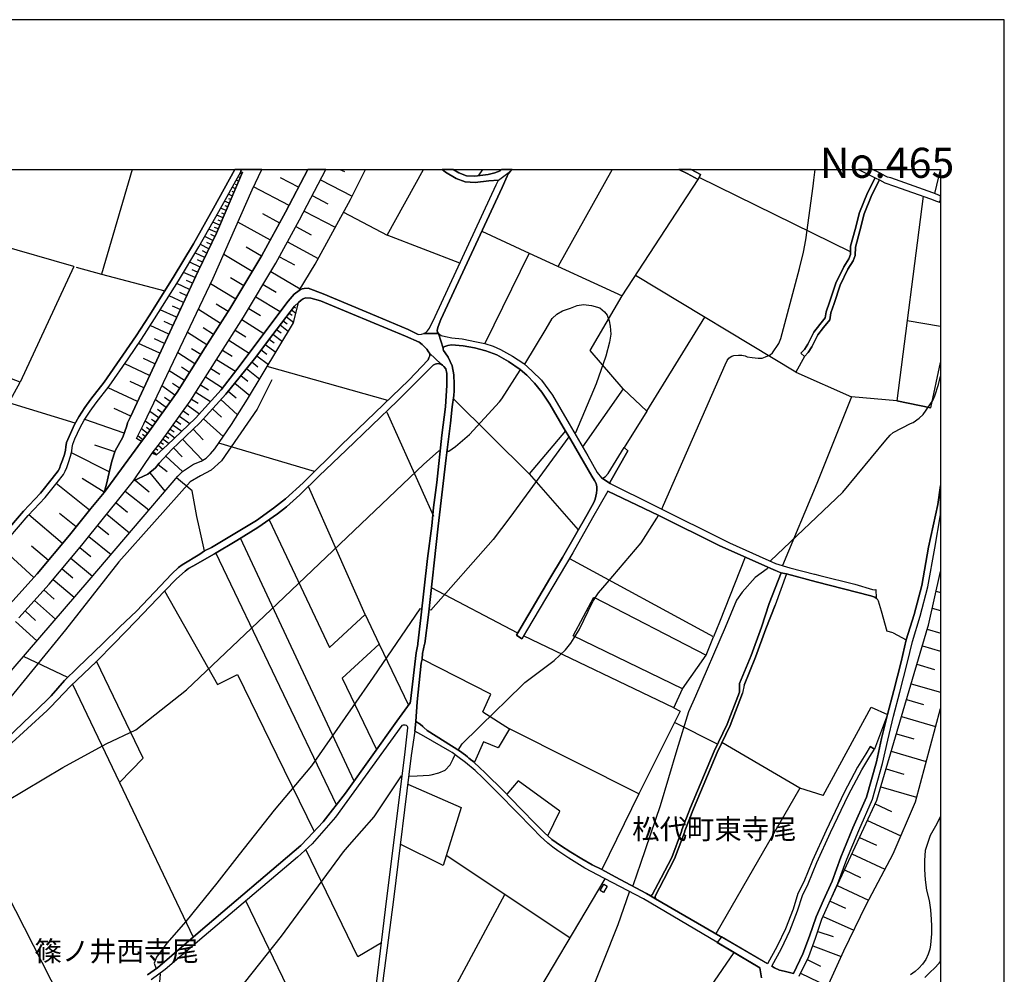
# Model space of a CAD drawing. Extents: x -10 to 410, y -24 to 273.
# Drawn here: x 255 to 410, y 123 to 273 of the extents above; entities that cross this region are included whole.
import ezdxf

# ---------------------------------------------------------------- set-up
doc = ezdxf.new("R2010")
doc.units = 0
for name, color, linetype in [('03_GYOUSEI_POLY', 4, 'Continuous'), ('05_DM_LINE', 7, 'Continuous'), ('06_HOUSE_POLY', 160, 'Continuous'), ('08_ROAD_LINE', 3, 'Continuous'), ('09_ROAD_POLY', 5, 'Continuous'), ('13_KASEN_POLY', 253, 'Continuous'), ('印刷レイアウト', 1, 'Continuous'), ('印刷用フレーム', 1, 'Continuous'), ('背景', 3, 'Continuous')]:
    doc.layers.add(name, color=color, linetype=linetype)
doc.styles.add('STD', font='txt')

msp = doc.modelspace()

# ---------------------------------------------------------------- linework, layer by layer
at = {"layer": '05_DM_LINE', "color": 253}
for p, q in [((272.734429, 249.647122), (267.963661, 233.207471)), ((289.943026, 248.918484), (289.673619, 249.027866)), ((305.377743, 249.647122), (306.088466, 249.309158)), ((327.747437, 249.647122), (327.043604, 248.648905)), ((348.111051, 249.647122), (339.638184, 234.418422)), ((398.76808, 245.83254), (399.647268, 249.560822)), ((289.473459, 247.764205), (289.067971, 247.928191)), ((289.708759, 248.344187), (289.538916, 248.408782)), ((298.883393, 246.848154), (296.023275, 248.332473)), ((302.298516, 248.00829), (307.278057, 245.424296)), ((385.508596, 236.703554), (361.737782, 248.357967)), ((288.742754, 246.033733), (288.453711, 246.15879)), ((288.988045, 246.607859), (288.463357, 246.832479)), ((289.232992, 247.184051), (288.998725, 247.283786)), ((297.398212, 243.988725), (291.803377, 246.893113)), ((288.003437, 244.313081), (287.248617, 244.633302)), ((288.498842, 245.457541), (287.858054, 245.732977)), ((288.253551, 244.8891), (287.90284, 245.033794)), ((301.018319, 245.533678), (303.488108, 244.252447)), ((396.902905, 245.434115), (392.782916, 213.318934)), ((287.5132, 243.162591), (286.643313, 243.5338)), ((287.268254, 242.588466), (286.80351, 242.787592)), ((287.758491, 243.738783), (287.353347, 243.908626)), ((299.748801, 243.094206), (304.633602, 240.559132)), ((286.527903, 240.863851), (285.418582, 241.338413)), ((287.022963, 242.014168), (286.032842, 242.438087)), ((286.778016, 241.437976), (286.24885, 241.662596)), ((294.453689, 238.543579), (289.348402, 241.332556)), ((295.907864, 241.207499), (293.242738, 242.668392)), ((286.032842, 239.703543), (284.793641, 240.229092)), ((286.282956, 240.287659), (285.697979, 240.5376)), ((298.468604, 240.67816), (300.862945, 239.367646)), ((263.572887, 234.402919), (247.77299, 238.947689)), ((285.438219, 238.473127), (284.158021, 239.094278)), ((285.128505, 237.832511), (284.468424, 238.152905)), ((285.742765, 239.094278), (285.117825, 239.398996)), ((297.157745, 238.283647), (301.947805, 235.662618)), ((324.197955, 234.893156), (312.803301, 239.299433)), ((284.133561, 235.793532), (282.668707, 236.508389)), ((284.808111, 237.174326), (283.453844, 237.832511)), ((284.478071, 236.49857), (283.773204, 236.838429)), ((293.048435, 235.992658), (290.657883, 237.434086)), ((283.402856, 234.293537), (281.803299, 235.072818)), ((283.778027, 235.059037), (283.013216, 235.434036)), ((291.612863, 233.604001), (287.13355, 236.293415)), ((295.867901, 235.918416), (298.228136, 234.627539)), ((263.572887, 234.402919), (255.188213, 216.232968)), ((282.623576, 232.643164), (280.833504, 233.473088)), ((283.018384, 233.492725), (282.168479, 233.883398)), ((294.532926, 233.61382), (299.10319, 230.867734)), ((282.208786, 231.748473), (281.263452, 232.188067)), ((290.26342, 231.363828), (288.168457, 232.623527)), ((376.933409, 217.803243), (351.758374, 232.969242)), ((281.768159, 230.803311), (279.773104, 231.73297)), ((289.003548, 229.268004), (285.058225, 231.643053)), ((293.308195, 231.572773), (295.348381, 230.348214)), ((280.813178, 228.742627), (278.55354, 229.793553)), ((281.308238, 229.8032), (280.24267, 230.299293)), ((292.148231, 229.643175), (296.008461, 227.318941)), ((279.728318, 226.408747), (277.173435, 227.598166)), ((280.288835, 227.613841), (279.088563, 228.168502)), ((286.633322, 225.453594), (283.163767, 227.6588)), ((287.8081, 227.303266), (285.958773, 228.479077)), ((291.043734, 227.803322), (292.878592, 226.697791)), ((297.788886, 227.559064), (298.447933, 227.049363)), ((298.173359, 228.053263), (298.388333, 227.88342)), ((298.603307, 228.502504), (298.758336, 228.348164)), ((279.138173, 225.133373), (277.778049, 225.76417)), ((289.978166, 226.063032), (293.423606, 223.873501)), ((296.478027, 225.873551), (297.098145, 225.393133)), ((296.958618, 226.492635), (298.108247, 225.598116)), ((297.403035, 227.062971), (297.848486, 226.723112)), ((353.522952, 211.697845), (362.63833, 226.412709)), ((394.403144, 225.91851), (399.647268, 224.998497)), ((278.503586, 223.768081), (275.598337, 225.117697)), ((285.528136, 223.719333), (283.898261, 224.752517)), ((288.928445, 224.40284), (290.583813, 223.353981)), ((295.423484, 224.514117), (296.123872, 223.973237)), ((295.968498, 225.213471), (297.282802, 224.193895)), ((277.828692, 222.318902), (276.273231, 223.037549)), ((284.492885, 222.088425), (281.433295, 224.033698)), ((287.913864, 222.809139), (291.103334, 220.783767)), ((294.258352, 222.982944), (295.05348, 222.393144)), ((294.848153, 223.773938), (296.333678, 222.617764)), ((277.107978, 220.76413), (273.763479, 222.313045)), ((283.52309, 220.55329), (282.083729, 221.469341)), ((286.938213, 221.274004), (288.473348, 220.299387)), ((292.992969, 221.277794), (293.867678, 220.627532)), ((293.643403, 222.148886), (295.30325, 220.912614)), ((276.333521, 219.088436), (274.527946, 219.928178)), ((282.612896, 219.113757), (279.907807, 220.828554)), ((286.003559, 219.799331), (288.958762, 217.9283)), ((292.308084, 220.357954), (294.148109, 218.992662)), ((275.492917, 217.283723), (271.583767, 219.098082)), ((280.953738, 216.488767), (278.563186, 218.002542)), ((281.758512, 217.764141), (280.487961, 218.568915)), ((285.113002, 218.389254), (286.523079, 217.498524)), ((290.72334, 218.373579), (292.768349, 216.70753)), ((291.558431, 219.393155), (292.503421, 218.617664)), ((312.902865, 213.373539), (293.963452, 218.687944)), ((398.138317, 212.213403), (399.647268, 219.321841)), ((284.263441, 217.043427), (286.953716, 215.344306)), ((289.828649, 217.273904), (290.928323, 216.37749)), ((273.598459, 213.203696), (268.958605, 215.357914)), ((274.58858, 215.328631), (272.458822, 216.318924)), ((279.458567, 214.18417), (277.433195, 215.627493)), ((280.197884, 215.293491), (279.07306, 216.002492)), ((283.473481, 215.793547), (284.723362, 215.002553)), ((288.862988, 216.088447), (291.228046, 214.158676)), ((278.078806, 212.242687), (276.393121, 213.447781)), ((278.737853, 213.168556), (277.813189, 213.828636)), ((282.07305, 213.582484), (283.13345, 212.912585)), ((282.742776, 214.643057), (285.048579, 213.188021)), ((286.65296, 213.478959), (289.308095, 211.088407)), ((287.828771, 214.822719), (289.093465, 213.78764)), ((323.15788, 213.648975), (335.063097, 201.844355)), ((263.823001, 209.787712), (253.383328, 212.992684)), ((272.523245, 210.883252), (269.928399, 212.08249)), ((277.478326, 211.402772), (276.708691, 211.947786)), ((281.418481, 212.623542), (283.318107, 211.268069)), ((285.348302, 212.027885), (286.798343, 210.723227)), ((271.492817, 208.223121), (265.318172, 210.383369)), ((276.928488, 210.63331), (275.528057, 211.627393)), ((276.428261, 209.928271), (275.788851, 210.383369)), ((280.197884, 210.912535), (281.828792, 209.74861)), ((280.778038, 211.729023), (281.673419, 211.088407)), ((283.947871, 210.473113), (287.058447, 207.674318)), ((312.723375, 211.527829), (320.048682, 195.207551)), ((353.522952, 211.697845), (349.978293, 205.982948)), ((275.17838, 208.174373), (274.208586, 208.912657)), ((275.973164, 209.287656), (274.808377, 210.117752)), ((275.558374, 208.703712), (275.023006, 209.088357)), ((278.742676, 208.867699), (279.362793, 208.428277)), ((279.183303, 209.48885), (280.543772, 208.518022)), ((279.668717, 210.168395), (280.413892, 209.639228)), ((282.317996, 208.832559), (283.918587, 207.158759)), ((274.418736, 207.178224), (273.628432, 207.777843)), ((274.798386, 207.674318), (274.358103, 208.00832)), ((277.613029, 207.277787), (278.543549, 206.613745)), ((277.973386, 207.787661), (278.488083, 207.418519)), ((278.343389, 208.30322), (279.473381, 207.498618)), ((280.668484, 207.258322), (283.81799, 203.957576)), ((270.038642, 205.303231), (266.898093, 206.309199)), ((276.473391, 205.787611), (276.782761, 205.543526)), ((276.863032, 206.277848), (277.563075, 205.719226)), ((277.248538, 206.768085), (277.663672, 206.473185)), ((279.258407, 205.908706), (280.608195, 204.498629)), ((301.362828, 202.188003), (286.362882, 206.658704)), ((269.163588, 202.12358), (263.218387, 205.133388)), ((276.083751, 205.303231), (276.617741, 204.873627)), ((278.032986, 204.617657), (280.657804, 202.203678)), ((276.853041, 203.309037), (278.242792, 202.223143)), ((268.343311, 198.947719), (264.918541, 201.123641)), ((275.50842, 202.008341), (277.893115, 199.103954)), ((266.058179, 196.13342), (260.823012, 200.303191)), ((273.232935, 200.844244), (275.418503, 199.002496)), ((309.323066, 179.732871), (300.428518, 199.838448)), ((271.67334, 199.098097), (275.37854, 196.152885)), ((270.223299, 197.277881), (272.023017, 195.799246)), ((261.838626, 190.902904), (256.508374, 195.377394)), ((263.973207, 193.514114), (261.333575, 195.613727)), ((268.758445, 195.492632), (272.323085, 192.56878)), ((267.333553, 193.723231), (269.112945, 192.303163)), ((265.938289, 191.973123), (269.438162, 189.184146)), ((307.58846, 153.578567), (289.773183, 191.707506)), ((257.333474, 185.578681), (252.178234, 190.238862)), ((259.603103, 188.238812), (256.923508, 190.492765)), ((264.558184, 190.25247), (266.248692, 188.83843)), ((263.143283, 188.572814), (266.508453, 185.748524)), ((304.822738, 149.873539), (285.867822, 189.402909)), ((364.018091, 176.232998), (341.478209, 188.47325)), ((261.738029, 186.899014), (263.413723, 185.492726)), ((260.343454, 185.232966), (263.66866, 182.443816)), ((333.283016, 176.803334), (319.728288, 183.947773)), ((258.907883, 183.594306), (260.528111, 182.133241)), ((398.953771, 183.402931), (399.647268, 183.201393)), ((257.428559, 181.957541), (260.703811, 178.998549)), ((255.933388, 180.299417), (257.588411, 178.803212)), ((398.35329, 180.738839), (399.647268, 180.3585)), ((254.418579, 178.62355), (257.777892, 175.598239)), ((357.758352, 165.062965), (334.208713, 176.408698)), ((392.228255, 176.867757), (391.218498, 177.148877)), ((392.228255, 176.867757), (394.278087, 175.768083)), ((397.572976, 177.428274), (399.683442, 176.809191)), ((311.53275, 175.108002), (316.138498, 165.482922)), ((396.803342, 174.80914), (399.647268, 173.971638)), ((262.673372, 169.863878), (255.678451, 173.162557)), ((395.953781, 171.92439), (398.692977, 171.117721)), ((395.053234, 168.873585), (399.647268, 167.522419)), ((394.31805, 166.389155), (396.958716, 165.607979)), ((327.798424, 164.479022), (331.983181, 161.803216)), ((391.308415, 164.027886), (389.263406, 158.60789)), ((357.878586, 162.809184), (352.298565, 151.578689)), ((364.653022, 159.373562), (357.878586, 162.809184)), ((393.52809, 163.719206), (398.878668, 162.139113)), ((392.728139, 161.014117), (395.438051, 160.213477)), ((391.923364, 158.273888), (397.403133, 156.658655)), ((391.103087, 155.498519), (393.878456, 154.684098)), ((270.753499, 153.34809), (282.303526, 129.059134)), ((352.298565, 151.578689), (346.463607, 139.684153)), ((377.548359, 152.488883), (364.398085, 129.603975)), ((390.277987, 152.693867), (395.888325, 151.037637)), ((245.558138, 150.42441), (263.878467, 114.783691)), ((389.383295, 150.002386), (391.958849, 148.809177)), ((388.168555, 147.389109), (393.39821, 144.969274)), ((386.937967, 144.738797), (389.593446, 143.508381)), ((341.458572, 128.969217), (322.068197, 141.889186)), ((385.73804, 142.148946), (390.91843, 139.748576)), ((384.568085, 139.623519), (387.09334, 138.453564)), ((383.428448, 137.162687), (388.348389, 134.883412)), ((308.058371, 98.598288), (290.578646, 134.764212)), ((320.208534, 115.219151), (331.258333, 135.764151)), ((382.30328, 134.738718), (384.733105, 133.613722)), ((381.223242, 132.332491), (386.03294, 130.174311)), ((380.393319, 129.957614), (382.782837, 129.178334)), ((379.598191, 127.713479), (384.053388, 126.033651)), ((378.728304, 125.559089), (380.818099, 124.533656)), ((377.68823, 123.438116), (381.928453, 121.357967))]:
    msp.add_line(p, q, dxfattribs=at)
for points in [[(224.768365, 211.348168), (249.348432, 202.603998), (253.383328, 212.992684), (255.188213, 216.232968), (242.278063, 221.158766), (251.074425, 249.647122)], [(290.058436, 249.207528), (289.353225, 247.463448), (285.998736, 239.61776), (283.09831, 233.662568), (272.473291, 210.774042), (272.023017, 209.822852), (271.893137, 209.373611), (271.27302, 207.604038), (270.07895, 205.434144), (269.563219, 203.82873), (269.143262, 202.043481), (268.718481, 200.22895), (268.333664, 198.918435), (266.253516, 196.373543), (262.918663, 192.193953), (257.833702, 186.127485), (253.053288, 180.838402)], [(253.383328, 191.742646), (256.413634, 195.273869), (259.093574, 198.133298), (260.958748, 200.469245), (261.958515, 201.719298), (262.237912, 202.232962), (262.473212, 202.844294), (262.77328, 203.617718), (263.088506, 204.598192), (263.28281, 205.412613), (263.31795, 205.957454), (263.418547, 206.48886), (263.753754, 207.303281), (264.588501, 209.104032), (265.228255, 210.248493), (266.168766, 211.658743), (267.088607, 212.969257), (269.152908, 215.607856), (272.117757, 219.867716), (274.197906, 222.957623), (276.258417, 226.148987), (280.043544, 232.158784), (283.237836, 237.453551), (286.358059, 243.01428), (289.803499, 249.264199), (290.058436, 249.207528)], [(274.197906, 206.889181), (273.433095, 207.389236), (274.603049, 209.697795), (285.483005, 232.537572), (291.58358, 246.428197), (293.085986, 249.647122)], [(274.197906, 206.889181), (275.203874, 208.203657), (279.803421, 214.662694), (284.223134, 221.662611), (288.088531, 227.742688), (293.128706, 236.123572), (296.843552, 242.918506), (300.333778, 249.647122)], [(275.888414, 205.059146), (277.218566, 206.728984), (281.873579, 213.264157), (286.303282, 220.273893), (290.208643, 226.424422), (295.30325, 234.889194), (299.038767, 241.729087), (303.14911, 249.647122)], [(275.888414, 205.059146), (276.548494, 204.809032), (278.268286, 206.348128), (282.67353, 210.553212), (286.69809, 215.018056), (289.197852, 218.238875), (297.223201, 228.934174), (298.178526, 230.023858), (298.942993, 230.604012), (301.453779, 234.764137), (307.018297, 244.893062), (309.356139, 249.647122)], [(305.947906, 242.947789), (312.803301, 239.299433), (318.477029, 249.647122)], [(355.878708, 196.30912), (356.178432, 196.893064), (365.818153, 218.934096), (366.168519, 219.652915), (366.418633, 219.973136), (366.63843, 220.152798), (366.8882, 220.318852), (367.178277, 220.412558), (367.923451, 220.463373), (368.442971, 220.447871), (368.973172, 220.344173), (369.308379, 220.229107), (370.0632, 220.078556), (371.027827, 219.982955), (371.638298, 220.014133), (372.183312, 220.229107), (372.913672, 220.502475), (373.278163, 220.832515), (374.24279, 222.273943), (374.563184, 223.094221), (377.52321, 234.094238), (378.157796, 236.662557), (378.498861, 238.559082), (379.673638, 247.024026), (379.773201, 247.943867), (379.965438, 249.647122)], [(335.083767, 236.508389), (349.697862, 229.809056), (361.598256, 248.059105)], [(327.633404, 239.918517), (335.083767, 236.508389), (328.088501, 222.273943)], [(263.97803, 234.264254), (267.963661, 233.207471), (277.867966, 230.58248)], [(349.853236, 215.193928), (344.658032, 221.213371), (349.697862, 229.809056)], [(246.272995, 162.248494), (265.983076, 185.127374), (279.902984, 201.457471), (280.628521, 202.184041), (282.373806, 203.367776), (283.59337, 203.82873), (284.383331, 204.287617), (285.073039, 204.979047), (285.733119, 205.733006), (288.363105, 209.582556), (290.867689, 213.563019), (298.088609, 225.527836), (298.848253, 228.748484)], [(254.9381, 179.197847), (259.713691, 184.482968), (264.858252, 190.61386), (268.228244, 194.844265), (270.253616, 197.313021), (272.953882, 200.71333), (275.233157, 201.787683), (276.433084, 202.774014), (276.988089, 203.482842), (278.958683, 205.627414), (283.39321, 209.857992), (287.458767, 214.367622), (291.978044, 219.912675), (294.813013, 223.728979), (298.248806, 228.149037), (298.848253, 228.748484)], [(334.35823, 219.024013), (334.39337, 219.068799), (337.733046, 224.598177), (338.698017, 226.223229), (339.402884, 226.924306), (340.323069, 227.408686), (341.553312, 227.848108), (342.6082, 228.242744), (343.617958, 228.418443), (344.848201, 228.28374), (346.168707, 227.889277), (346.913881, 227.273983), (347.308344, 226.748606), (347.612891, 225.873551), (347.793758, 225.037599), (347.878507, 223.764119), (347.703841, 222.492707), (347.088547, 220.299387), (345.603022, 215.983027), (342.322947, 208.26808), (342.21856, 208.203657)], [(378.303524, 220.264247), (376.933409, 217.803243), (385.657769, 213.934056)], [(322.17844, 205.389186), (322.47334, 205.373511), (323.4986, 206.104043), (325.697949, 208.00832), (330.423587, 213.148919), (330.773264, 213.594198), (333.653019, 218.133283), (333.703662, 218.193917)], [(294.657983, 216.604005), (292.398001, 211.969318), (286.788696, 203.873516), (285.168468, 202.428299), (283.483127, 201.492611), (281.878402, 200.559162), (270.63361, 188.008335), (262.303369, 177.338357), (250.893213, 163.412592), (238.58871, 150.748593), (220.853358, 134.912695), (220.498513, 133.988721), (220.742771, 133.25836)], [(372.913672, 188.117716), (372.942955, 188.187996), (384.333474, 198.938072), (391.058301, 207.127409), (391.733195, 207.918403), (392.213441, 208.318895), (394.938167, 209.738791), (395.328841, 209.908634), (396.277965, 210.572849), (396.898082, 211.143012), (398.418747, 213.348218), (398.758434, 214.098215), (399.338588, 215.873473), (399.647268, 217.143163)], [(353.522952, 211.697845), (349.853236, 215.193928), (343.453627, 206.094225)], [(392.782916, 213.318934), (385.657769, 213.934056), (380.253448, 200.309048), (374.833624, 187.412678)], [(392.782916, 213.318934), (398.138317, 212.213403), (392.782916, 213.318934)], [(341.328692, 207.674318), (341.298375, 207.652786), (332.053461, 194.982931), (329.423475, 191.537663), (319.648017, 180.447728), (319.348294, 180.479079)], [(340.768175, 208.59812), (335.063097, 201.844355), (342.782867, 193.043514)], [(221.358065, 132.332491), (222.148025, 131.818827), (223.228063, 131.883251), (246.928252, 146.828592), (261.857918, 155.738814), (268.668528, 159.447804), (273.343522, 161.639229), (281.263452, 167.912576), (295.553364, 181.453696), (318.48323, 203.273897), (320.867925, 205.469284), (321.093579, 205.453609)], [(282.888504, 195.152946), (282.188116, 199.158731), (279.698001, 201.223204)], [(284.08843, 189.748625), (283.258507, 193.488793), (282.888504, 195.152946)], [(323.907878, 158.438047), (324.572781, 159.428167), (329.858247, 164.613725), (331.358241, 166.068933), (334.388203, 169.049285), (339.003597, 172.524009), (340.768175, 174.174382), (341.603266, 175.219279), (342.91378, 177.357994), (345.058352, 181.783736), (345.978193, 183.139209), (347.333838, 184.707589), (352.678559, 190.973184), (355.128711, 194.848227), (355.373657, 195.322789)], [(294.233203, 194.623607), (303.7427, 174.559026), (309.323066, 179.732871), (311.53275, 175.108002), (305.728109, 169.764143), (311.112793, 158.527791)], [(368.958702, 188.758332), (364.953779, 178.549308), (364.018091, 176.232998)], [(372.543669, 187.158774), (372.447895, 186.912622), (370.553437, 185.549398), (368.503605, 183.273912), (367.643365, 182.014213), (365.862939, 177.713356), (361.173475, 166.918494), (360.103084, 164.443882), (358.242733, 158.479043), (355.617914, 149.719199), (352.543511, 140.648952), (351.383548, 137.277926), (351.288808, 137.10791)], [(377.448107, 122.947879), (378.968427, 126.043469), (380.048465, 128.902898), (381.038585, 131.918563), (382.188213, 134.478958), (389.657869, 150.607861), (397.678396, 177.777779), (397.748676, 178.06889), (399.647268, 186.469238)], [(277.843506, 183.443928), (286.123793, 168.742672), (289.303271, 170.3033), (295.487907, 157.633272), (301.298405, 145.674312)], [(359.123644, 168.049346), (342.003586, 176.39888), (345.213382, 182.457597), (362.853304, 173.354104)], [(389.563129, 182.283792), (389.688186, 182.188018), (389.8787, 181.912583), (390.35309, 180.338346), (391.218498, 177.148877)], [(318.233116, 180.594317), (317.918579, 180.62739), (310.578803, 169.912626), (307.393123, 165.293442), (300.918755, 155.973253), (295.038666, 149.018122), (289.538916, 142.053172), (286.063159, 137.549399), (281.158032, 131.537535), (278.218332, 128.152901), (276.548494, 125.953725), (276.223277, 124.979107), (276.518178, 124.127479)], [(357.758352, 165.062965), (359.123644, 168.049346), (362.853304, 173.354104), (364.018091, 176.232998)], [(263.39822, 168.809162), (270.753499, 153.34809), (274.473169, 157.178175), (267.133393, 172.438053)], [(327.798424, 164.479022), (329.067942, 167.252496), (318.253442, 172.732954)], [(255.293633, 14.838371), (255.793517, 14.853874), (263.492961, 16.014182), (277.963395, 20.533803), (296.772928, 29.248516), (318.688213, 43.947705), (318.748847, 43.947705), (330.773264, 52.008195), (342.943064, 62.752414), (351.413864, 72.662576), (363.048641, 87.898855), (367.753608, 95.068788), (372.278052, 102.354131), (379.003567, 114.938032), (384.468522, 126.937988), (387.968395, 134.15288), (392.203795, 142.184086), (395.703668, 150.348101), (399.647268, 164.996647)], [(357.758352, 165.062965), (358.758464, 164.578585), (357.878586, 162.809184)], [(381.223242, 151.332537), (388.753532, 165.168557), (391.308415, 164.027886)], [(352.298565, 151.578689), (331.983181, 161.803216), (330.223427, 158.818902), (327.903155, 159.768026), (326.492733, 156.563053), (326.063129, 156.82867)], [(381.223242, 151.332537), (377.548359, 152.488883), (365.343419, 159.658644)], [(316.163647, 154.383341), (316.253564, 154.377485), (317.513436, 154.4283), (319.367931, 154.508398), (319.663864, 154.572822), (320.913745, 154.873579), (321.867692, 155.322819), (322.668677, 156.123631), (323.16856, 157.072755), (323.418674, 157.674269), (323.443134, 157.729046)], [(286.973353, 117.604191), (296.193118, 129.228977), (305.943083, 142.463311), (306.878426, 143.553167), (310.733143, 147.973225), (315.01333, 154.402806), (315.138387, 154.402806)], [(316.003451, 153.08833), (324.378478, 149.428261), (321.593462, 140.338376), (314.84831, 143.674262)], [(337.987983, 144.998557), (339.878651, 148.844317), (333.362942, 153.604061), (331.558401, 151.527874)], [(311.893107, 128.203716), (308.193075, 125.988864), (300.018207, 142.857947)], [(346.953844, 138.248581), (333.723299, 115.924363), (335.338704, 114.678271), (330.367776, 106.838268), (320.208534, 115.219151), (311.968555, 101.729191), (326.953687, 91.563059), (326.62847, 89.607967), (334.933217, 83.273815), (332.353185, 78.633271)], [(350.823031, 136.248531), (350.7779, 136.162576), (349.018145, 131.027833), (344.192944, 118.933998)], [(359.742727, 103.764209), (354.418677, 107.98893), (367.233054, 126.678228)], [(277.083518, 123.357845), (277.123825, 123.299278), (276.907818, 120.043319)]]:
    msp.add_lwpolyline(points, dxfattribs=at)
at = {"layer": '06_HOUSE_POLY', "color": 255}
msp.add_lwpolyline([(346.729224, 136.096258), (346.21935, 136.38134), (346.78469, 137.391097), (347.294564, 137.106015), (346.729224, 136.096258)], close=True, dxfattribs=at)
at = {"layer": '08_ROAD_LINE', "color": 253}
for p, q in [((360.505816, 249.647122), (361.968604, 248.844242)), ((386.78466, 249.647122), (389.373649, 248.322827)), ((361.968604, 248.844242), (361.598256, 248.059105)), ((399.373728, 245.603958), (399.647268, 245.502672)), ((377.743007, 220.76413), (378.303524, 220.264247)), ((350.558447, 205.428288), (349.978293, 205.982948)), ((375.463732, 186.14316), (373.668492, 181.184117)), ((389.47838, 183.652873), (389.563129, 182.283792)), ((333.093536, 176.48294), (333.918636, 175.924318)), ((368.798505, 168.648965), (368.548391, 167.389266)), ((388.623652, 159.002525), (389.263406, 158.60789)), ((354.928206, 135.10407), (354.828643, 135.508352)), ((365.098128, 129.193837), (354.928206, 135.10407)), ((372.513352, 124.88919), (365.098128, 129.193837))]:
    msp.add_line(p, q, dxfattribs=at)
for points in [[(252.613005, 192.383261), (255.673627, 195.94394), (258.338409, 198.793551), (260.198071, 201.123641), (261.123768, 202.27792), (261.328752, 202.652919), (261.527878, 203.168477), (261.828635, 203.953615), (262.123535, 204.863809), (262.293723, 205.562991), (262.323006, 206.082511), (262.45392, 206.773942), (262.838392, 207.707563), (263.697944, 209.553273), (264.373872, 210.768186), (265.343321, 212.229079), (266.288656, 213.568876), (268.348134, 216.207475), (271.298513, 220.443909), (273.362815, 223.508321), (275.407823, 226.668507), (279.19295, 232.68795), (282.373806, 237.953606), (285.498853, 243.527943), (288.87229, 249.647122)], [(253.383328, 191.742646), (256.413634, 195.273869), (259.093574, 198.133298), (260.958748, 200.469245), (261.958515, 201.719298), (262.237912, 202.232962), (262.473212, 202.844294), (262.77328, 203.617718), (263.088506, 204.598192), (263.28281, 205.412613), (263.31795, 205.957454), (263.418547, 206.48886), (263.753754, 207.303281), (264.588501, 209.104032), (265.228255, 210.248493), (266.168766, 211.658743), (267.088607, 212.969257), (269.152908, 215.607856), (272.117757, 219.867716), (274.197906, 222.957623), (276.258417, 226.148987), (280.043544, 232.158784), (283.237836, 237.453551), (286.358059, 243.01428), (289.803499, 249.264199), (290.058436, 249.207528)], [(268.333664, 198.918435), (268.718481, 200.22895), (269.143262, 202.043481), (269.563219, 203.82873), (270.07895, 205.434144), (271.27302, 207.604038), (271.893137, 209.373611), (272.023017, 209.822852), (272.473291, 210.774042), (283.09831, 233.662568), (285.998736, 239.61776), (289.353225, 247.463448), (290.058436, 249.207528)], [(274.197906, 206.889181), (273.433095, 207.389236), (274.603049, 209.697795), (285.483005, 232.537572), (291.58358, 246.428197), (293.085986, 249.647122)], [(274.197906, 206.889181), (275.203874, 208.203657), (279.803421, 214.662694), (284.223134, 221.662611), (288.088531, 227.742688), (293.128706, 236.123572), (296.843552, 242.918506), (300.333778, 249.647122)], [(275.888414, 205.059146), (277.218566, 206.728984), (281.873579, 213.264157), (286.303282, 220.273893), (290.208643, 226.424422), (295.30325, 234.889194), (299.038767, 241.729087), (303.14911, 249.647122)], [(320.853111, 223.84818), (320.697738, 224.088475), (320.623668, 224.338417), (320.657775, 224.62746), (320.773185, 224.953711), (321.208645, 226.078707), (330.813227, 246.777874), (331.608011, 248.59809), (331.848134, 248.982907), (332.128564, 249.357906), (332.416919, 249.647122)], [(330.237896, 247.928191), (328.723432, 247.81881), (326.57886, 247.594189), (325.027878, 247.662575), (323.608154, 248.223264), (321.928326, 249.188063), (321.414662, 249.647122)], [(323.134798, 249.647122), (324.043614, 249.123467), (325.238029, 248.652867), (326.548543, 248.594301), (328.618012, 248.813064), (329.703906, 249.088327), (330.508336, 249.408721), (330.55829, 249.447823), (330.705051, 249.647122)], [(361.598256, 248.059105), (359.862961, 248.973261), (358.588965, 249.647122)], [(399.373728, 245.603958), (398.443207, 245.953635), (391.867898, 248.2994), (391.348378, 248.443922), (391.027984, 248.59809), (389.953803, 249.143104), (388.96885, 249.647122)], [(317.643316, 223.719333), (318.173516, 223.764119), (318.51837, 223.863855), (318.828773, 224.043517), (319.088534, 224.273994), (319.403071, 224.688094), (320.318088, 226.533632), (329.918536, 247.219191), (330.237896, 247.928191)], [(389.373649, 248.322827), (388.168555, 245.96931), (386.937967, 242.883366), (386.253771, 240.19378), (385.533057, 237.559143), (385.492749, 236.268094), (385.24298, 235.61766), (384.453708, 234.313002), (383.193148, 231.748473), (382.213363, 228.803261), (381.697976, 227.273983), (381.558105, 226.328649), (380.697865, 225.293397), (379.748741, 224.078657), (378.817877, 222.17438), (378.27803, 221.357893), (377.743007, 220.76413)], [(378.303524, 220.264247), (378.873687, 220.899006), (379.473134, 221.799382), (380.388496, 223.678337), (381.282842, 224.822797), (382.272963, 226.014111), (382.43316, 227.098111), (382.928564, 228.568822), (383.888368, 231.463391), (385.1131, 233.953678), (385.923386, 235.287619), (386.237923, 236.117715), (386.282709, 237.447694), (386.978274, 240.002405), (387.653168, 242.652889), (388.853095, 245.658735), (390.04372, 247.982968)], [(390.04372, 247.982968), (390.91843, 247.53769), (392.402922, 247.018169), (398.07286, 245.023976), (399.038864, 244.658624)], [(399.038864, 244.658624), (399.503608, 244.482924), (399.647268, 244.460186)], [(317.643316, 223.719333), (316.093368, 224.478977), (311.133464, 226.61373), (302.732943, 230.09431), (300.403025, 230.979011), (299.732954, 230.957479), (299.428407, 230.867734), (298.942993, 230.604012), (298.178526, 230.023858), (297.223201, 228.934174), (289.197852, 218.238875), (286.69809, 215.018056), (282.67353, 210.553212), (278.268286, 206.348128), (276.548494, 204.809032), (275.888414, 205.059146)], [(270.253616, 197.313021), (272.953882, 200.71333), (275.233157, 201.787683), (276.433084, 202.774014), (276.988089, 203.482842), (278.958683, 205.627414), (283.39321, 209.857992), (287.458767, 214.367622), (291.978044, 219.912675), (294.813013, 223.728979), (298.248806, 228.149037), (298.848253, 228.748484), (299.258564, 229.094199), (299.578613, 229.303316), (299.943104, 229.469198), (300.777851, 229.40288), (302.31333, 229.018062), (307.338691, 226.908803), (315.643094, 223.469219), (317.813159, 222.527847), (318.277903, 222.127527), (318.99276, 221.402851), (319.293517, 221.014244), (319.443034, 220.783767), (319.478174, 220.582574), (319.463704, 220.357954), (319.343471, 220.023952)], [(320.853111, 223.84818), (321.273069, 223.543461), (321.918679, 223.402901), (322.913623, 223.162606), (324.553488, 223.014122), (326.813127, 222.582452), (328.088501, 222.273943), (329.407973, 221.873623), (330.588607, 221.37753), (332.443102, 220.309033), (334.237996, 219.133394), (335.52784, 217.96344), (336.987872, 216.523907), (338.753483, 214.162638), (341.343506, 209.697795), (344.308355, 204.633332), (345.77321, 202.01816), (346.43329, 201.178246)], [(317.298462, 162.924422), (317.468305, 166.043439), (318.133553, 172.098195), (318.253442, 172.732954), (318.348183, 173.598189), (318.668576, 175.078719), (318.68339, 175.17432), (319.2632, 179.707549), (320.788688, 193.594213), (322.043736, 204.338432), (322.723454, 209.764113), (322.9684, 212.328642), (323.223337, 214.11768), (323.3229, 214.857859), (323.3229, 215.924288), (323.232983, 217.383286), (322.978046, 218.813), (322.348283, 220.127477), (321.862869, 220.813051), (321.633426, 221.178231), (321.563146, 221.393032), (321.563146, 221.578551)], [(321.563146, 221.578551), (321.638249, 221.697751), (321.843576, 221.84813), (322.282826, 222.008327), (322.89812, 222.10789), (324.693015, 221.928228), (326.492733, 221.604045), (328.263167, 221.152909), (329.978136, 220.514189), (331.853301, 219.469291), (333.678513, 218.213382), (334.693094, 217.309044), (335.933328, 216.043488), (337.078822, 214.652875), (338.338694, 212.77392), (340.418498, 209.174312), (341.62876, 207.184081), (344.913658, 201.463327), (345.338439, 200.809104), (345.598199, 200.293545)], [(319.343471, 220.023952), (319.233228, 219.758335), (316.178461, 216.51805), (305.578936, 206.344339), (299.593427, 200.438067), (296.813235, 197.893175), (294.95874, 196.424358), (292.288791, 194.488732), (285.188105, 190.277791), (284.08843, 189.748625), (283.373573, 189.223248)], [(253.218308, 159.018028), (259.407766, 164.693823), (259.92832, 165.168557), (263.063013, 168.49273), (267.133393, 172.33849), (269.902905, 175.168464), (273.333531, 178.674365), (277.822835, 183.424291), (279.698001, 185.363707), (281.078795, 186.568802), (281.598315, 186.9438), (282.253573, 187.318799), (285.663873, 189.283709), (289.197852, 191.348183), (292.503421, 193.412656), (295.578857, 195.563085), (296.953795, 196.627447), (299.088721, 198.527762), (302.133496, 201.502429), (306.348226, 205.559201), (314.413883, 213.283794), (318.688213, 217.607906), (320.028011, 218.91842), (320.338414, 219.068799)], [(320.338414, 219.068799), (320.523071, 219.127538), (320.782831, 219.133394), (321.003662, 219.107901), (321.233105, 219.033659), (321.473229, 218.898956), (321.663742, 218.703619), (321.998606, 218.303299), (322.163626, 217.562948), (322.168793, 215.77391), (321.958643, 212.37739), (321.348172, 207.893081), (320.568202, 200.482853), (320.067974, 196.53374), (319.803391, 193.658808), (319.138487, 188.533712), (318.078776, 179.242634), (317.603353, 175.17432), (317.588539, 175.03755), (317.348416, 173.697753), (316.468538, 166.139213), (316.413761, 165.853959), (314.278147, 162.97317), (306.248663, 151.693928), (302.742933, 147.207552), (300.253507, 144.563097), (299.218256, 143.488744), (283.492773, 130.07871), (276.713515, 124.273896), (275.173557, 123.152862)], [(346.43329, 201.178246), (346.653087, 201.168427), (347.048584, 201.389258), (347.478187, 201.893103), (349.978293, 205.982948)], [(347.768264, 200.309048), (347.728301, 200.482853), (350.558447, 205.428288)], [(345.598199, 200.293545), (345.673646, 199.783671), (345.683293, 199.303252), (345.64333, 198.793551), (345.558236, 198.34431), (345.423532, 197.863719), (345.203735, 197.322839), (344.157804, 195.438028), (340.298608, 188.713373), (338.338694, 185.418484), (333.833542, 177.729031), (333.093536, 176.48294)], [(347.768264, 200.309048), (354.638474, 196.924414), (366.538867, 191.018142), (373.758409, 187.738756), (375.973261, 187.068857), (379.863118, 186.078564), (379.903082, 186.072708), (380.683396, 185.877371), (386.213463, 184.518108), (388.973329, 183.674405), (389.358146, 183.627379), (389.47838, 183.652873)], [(376.548592, 123.392985), (378.048587, 126.443962), (379.10313, 129.238795), (380.103242, 132.283743), (381.273196, 134.893058), (382.612994, 137.867726), (384.008602, 141.662671), (385.888246, 146.228973), (388.038675, 151.072777), (389.588623, 156.613869), (390.383407, 160.264119), (391.308415, 164.027886), (392.298535, 167.809051), (393.463666, 172.293532), (394.278087, 175.768083), (395.488005, 179.742689), (396.697922, 184.28367), (397.773136, 190.338425), (399.213531, 197.008302), (399.647268, 200.009325)], [(231.53281, 159.768026), (235.818164, 163.508366), (240.603057, 168.062954), (244.223164, 171.617776), (249.147928, 176.508261), (253.053288, 180.838402), (257.833702, 186.127485), (262.918663, 192.193953), (266.253516, 196.373543), (268.333664, 198.918435)], [(347.403084, 199.107916), (345.018389, 194.934182), (341.913669, 189.408766), (334.668633, 177.17816), (333.918636, 175.924318)], [(347.403084, 199.107916), (355.438081, 195.287649), (364.992708, 190.527905), (373.353266, 186.793422), (374.60797, 186.303185)], [(254.9381, 179.197847), (259.713691, 184.482968), (264.858252, 190.61386), (268.228244, 194.844265), (270.253616, 197.313021)], [(377.448107, 122.947879), (378.968427, 126.043469), (380.048465, 128.902898), (381.038585, 131.918563), (382.188213, 134.478958), (383.543514, 137.488765), (384.942912, 141.299386), (386.808431, 145.832614), (388.982975, 150.732918), (390.558417, 156.367716), (391.358024, 160.033643), (392.277865, 163.777772), (393.26833, 167.553252), (394.433116, 172.049274), (395.24857, 175.502466), (396.453665, 179.469321), (397.678396, 184.063011), (398.758434, 190.143088), (399.647268, 195.379633)], [(283.373573, 189.223248), (280.578912, 187.549276), (280.01805, 187.107959), (278.97832, 186.117666), (276.242914, 183.238772), (273.433095, 180.268066), (270.838593, 177.787598), (268.14315, 175.168464), (264.193004, 171.363873), (262.153163, 169.357966), (260.048554, 166.957595), (259.407766, 166.344196), (251.742773, 158.992707)], [(374.60797, 186.303185), (372.742795, 181.463342), (371.523231, 177.742639), (369.907826, 173.322754), (368.108108, 168.92819), (368.083648, 167.568928), (366.163696, 162.52393), (364.117654, 158.264242), (360.418655, 149.438079), (359.043717, 145.934073), (358.963447, 145.678274), (357.458629, 141.604104), (355.788791, 138.377428), (354.38836, 135.742619), (354.11792, 135.572776)], [(375.463732, 186.14316), (380.148028, 184.883289), (388.723215, 182.69772), (389.338509, 182.453635), (389.563129, 182.283792)], [(368.798505, 168.648965), (370.603046, 173.053175), (372.223275, 177.479089), (373.668492, 181.184117)], [(354.828643, 135.508352), (356.228041, 138.143161), (357.913726, 141.398949), (359.433358, 145.514115), (359.513284, 145.764229), (360.878575, 149.248599), (364.573096, 158.059086), (366.623617, 162.322736), (368.548391, 167.389266)], [(311.10797, 121.729004), (312.737845, 135.152818), (315.553521, 157.703725), (316.032734, 161.928273), (316.013441, 162.068833), (315.963487, 162.174425), (315.818104, 162.293453), (315.617944, 162.363733), (315.433287, 162.38337), (315.268267, 162.363733), (315.078787, 162.287596), (304.683211, 147.902772), (300.998682, 143.752466), (298.692879, 141.662671), (284.072928, 129.232939), (277.947892, 124.002422), (275.753711, 122.367725)], [(354.11792, 135.572776), (353.508483, 135.928309), (348.598188, 138.543481), (346.463607, 139.684153), (344.988072, 140.457576), (343.363021, 141.377417), (341.617735, 142.418525), (340.018178, 143.463422), (338.617746, 144.428221), (337.418509, 145.514115), (336.168628, 146.787595), (333.732945, 149.287701), (330.933116, 152.178308), (328.338615, 154.742665), (327.138344, 155.893155), (326.063129, 156.82867), (325.612855, 157.207631), (325.388235, 157.412614), (325.093335, 157.639129), (324.697838, 157.928172), (324.273058, 158.20757), (319.06304, 161.502459), (318.548343, 161.992696), (318.398136, 162.168568), (317.968533, 162.508255), (317.298462, 162.924422)], [(317.148256, 161.398934), (316.553288, 157.588314), (313.782742, 135.00244), (312.103258, 122.207528), (310.89334, 112.639119), (310.003472, 105.107796), (308.888295, 96.973237), (306.282769, 77.29933), (303.848465, 60.969233), (303.723408, 60.018042), (303.508434, 59.402748)], [(364.558282, 128.264178), (353.043739, 135.098214), (346.913881, 138.273903), (343.788835, 139.934094), (341.288729, 141.492655), (339.583751, 142.608005), (338.793446, 143.193844), (338.008309, 143.832564), (336.818028, 144.912602), (335.583651, 146.174368), (333.123853, 148.693939), (330.283027, 151.627437), (327.782921, 154.103944), (326.583683, 155.252539), (325.098158, 156.527913), (323.898231, 157.408652), (322.973223, 158.053229), (322.612866, 158.293525), (318.55351, 160.64308), (317.148256, 161.398934)], [(388.623652, 159.002525), (387.923608, 157.863749), (386.63342, 155.748633), (384.522955, 151.787634), (381.713479, 145.848117), (379.548581, 141.098192), (378.208784, 137.764201), (377.263449, 135.918491), (376.498638, 133.457487), (375.298367, 130.393075), (374.008523, 127.643027), (372.513352, 124.88919)], [(373.173432, 124.527799), (374.67825, 127.303168), (375.988075, 130.094213), (377.208672, 133.207545), (377.963493, 135.633409), (378.893324, 137.447769), (380.237945, 140.79933), (382.393197, 145.527896), (385.193026, 151.447776), (387.288677, 155.373634), (388.563018, 157.469286), (389.263406, 158.60789)], [(371.543557, 122.688118), (371.293788, 124.268039), (364.558282, 128.264178)], [(373.173432, 124.527799), (373.598212, 124.238756), (374.39334, 123.873576), (375.093384, 123.742662), (376.548592, 123.392985)]]:
    msp.add_lwpolyline(points, dxfattribs=at)
at = {"layer": '09_ROAD_POLY', "color": 7}
for points in [[(253.383328, 191.742646), (256.413634, 195.273869), (259.093574, 198.133298), (260.958748, 200.469245), (261.958515, 201.719298), (262.237912, 202.232962), (262.473212, 202.844294), (262.77328, 203.617718), (263.088506, 204.598192), (263.28281, 205.412613), (263.31795, 205.957454), (263.418547, 206.48886), (263.753754, 207.303281), (264.588501, 209.104032), (265.228255, 210.248493), (266.168766, 211.658743), (267.088607, 212.969257), (269.152908, 215.607856), (272.117757, 219.867716), (274.197906, 222.957623), (276.258417, 226.148987), (280.043544, 232.158784), (283.237836, 237.453551), (286.358059, 243.01428), (289.803499, 249.264199), (289.804188, 249.262305), (289.852075, 249.647122), (288.87229, 249.647122), (285.498853, 243.527943), (282.373806, 237.953606), (279.19295, 232.68795), (275.407823, 226.668507), (273.362815, 223.508321), (271.298513, 220.443909), (268.348134, 216.207475), (266.288656, 213.568876), (265.343321, 212.229079), (264.373872, 210.768186), (263.697944, 209.553273), (262.838392, 207.707563), (262.45392, 206.773942), (262.323006, 206.082511), (262.293723, 205.562991), (262.123535, 204.863809), (261.828635, 203.953615), (261.527878, 203.168477), (261.328752, 202.652919), (261.123768, 202.27792), (260.198071, 201.123641), (258.338409, 198.793551), (255.673627, 195.94394), (252.613005, 192.383261)], [(254.9381, 179.197847), (259.713691, 184.482968), (264.858252, 190.61386), (268.228244, 194.844265), (270.253616, 197.313021), (272.951815, 200.711435), (275.888414, 205.059146), (277.218566, 206.728984), (281.873579, 213.264157), (286.303282, 220.273893), (290.208643, 226.424422), (295.30325, 234.889194), (299.038767, 241.729087), (303.14911, 249.647122), (300.333778, 249.647122), (296.843552, 242.918506), (293.128706, 236.123572), (288.088531, 227.742688), (284.223134, 221.662611), (279.803421, 214.662694), (275.203874, 208.203657), (274.197906, 206.889181), (268.333664, 198.918435), (266.253516, 196.373543), (262.918663, 192.193953), (257.833702, 186.127485), (253.053288, 180.838402)], [(275.173557, 123.152862), (276.713515, 124.273896), (283.492773, 130.07871), (299.218256, 143.488744), (300.253507, 144.563097), (302.742933, 147.207552), (306.248663, 151.693928), (314.278147, 162.97317), (316.413761, 165.853959), (316.468538, 166.139213), (317.348416, 173.697753), (317.588539, 175.03755), (317.603353, 175.17432), (318.078776, 179.242634), (319.138487, 188.533712), (319.803391, 193.658808), (320.067974, 196.53374), (320.568202, 200.482853), (321.348172, 207.893081), (321.958643, 212.37739), (322.168793, 215.77391), (322.163626, 217.562948), (321.998606, 218.303299), (321.663742, 218.703619), (321.473229, 218.898956), (321.242752, 219.027802), (319.436144, 220.793414), (319.293517, 221.014244), (318.99276, 221.402851), (318.277903, 222.127527), (317.813159, 222.527847), (315.643094, 223.469219), (307.338691, 226.908803), (302.31333, 229.018062), (300.777851, 229.40288), (299.943104, 229.469198), (299.578613, 229.303316), (299.258564, 229.094199), (298.848253, 228.748484), (298.248806, 228.149037), (294.813013, 223.728979), (291.978044, 219.912675), (287.458767, 214.367622), (283.39321, 209.857992), (278.958683, 205.627414), (276.988089, 203.482842), (276.433084, 202.774014), (275.233157, 201.787683), (272.953882, 200.71333), (272.951815, 200.711435), (275.888414, 205.059146), (276.548494, 204.809032), (278.268286, 206.348128), (282.67353, 210.553212), (286.69809, 215.018056), (289.197852, 218.238875), (297.223201, 228.934174), (298.178526, 230.023858), (298.942993, 230.604012), (299.428407, 230.867734), (299.732954, 230.957479), (300.403025, 230.979011), (302.732943, 230.09431), (311.133464, 226.61373), (316.093368, 224.478977), (317.643316, 223.719333), (318.173516, 223.764119), (318.51837, 223.863855), (320.853111, 223.84818), (320.853111, 223.84818), (321.565213, 221.580618), (321.563146, 221.578551), (321.563146, 221.393032), (321.633426, 221.178231), (321.862869, 220.813051), (322.348283, 220.127477), (322.978046, 218.813), (323.232983, 217.383286), (323.3229, 215.924288), (323.3229, 214.857859), (323.223337, 214.11768), (322.9684, 212.328642), (322.723454, 209.764113), (322.043736, 204.338432), (320.788688, 193.594213), (319.2632, 179.707549), (318.68339, 175.17432), (318.668576, 175.078719), (318.348183, 173.598189), (318.253442, 172.732954), (318.133553, 172.098195), (317.468305, 166.043439), (317.298462, 162.924422), (317.299495, 162.922355), (317.149978, 161.397039), (317.148256, 161.398934), (316.553288, 157.588314), (313.782742, 135.00244), (312.103258, 122.207528)], [(251.742773, 158.992707), (259.407766, 166.344196), (260.048554, 166.957595), (262.153163, 169.357966), (264.193004, 171.363873), (268.14315, 175.168464), (270.838593, 177.787598), (273.433095, 180.268066), (276.242914, 183.238772), (278.97832, 186.117666), (280.01805, 187.107959), (280.578912, 187.549276), (283.373573, 189.223248), (284.08843, 189.748625), (285.188105, 190.277791), (292.288791, 194.488732), (294.95874, 196.424358), (296.813235, 197.893175), (299.593427, 200.438067), (305.578936, 206.344339), (316.178461, 216.51805), (319.233228, 219.758335), (319.343471, 220.023952), (319.463704, 220.357954), (319.478174, 220.582574), (319.443034, 220.783767), (319.436144, 220.793414), (319.436144, 220.793414), (321.242752, 219.027802), (321.233105, 219.033659), (321.003662, 219.107901), (320.782831, 219.133394), (320.523071, 219.127538), (320.338414, 219.068799), (320.028011, 218.91842), (318.688213, 217.607906), (314.413883, 213.283794), (306.348226, 205.559201), (302.133496, 201.502429), (299.088721, 198.527762), (296.953795, 196.627447), (295.578857, 195.563085), (292.503421, 193.412656), (289.197852, 191.348183), (285.663873, 189.283709), (282.253573, 187.318799), (281.598315, 186.9438), (281.078795, 186.568802), (279.698001, 185.363707), (277.822835, 183.424291), (273.333531, 178.674365), (269.902905, 175.168464), (267.133393, 172.33849), (263.063013, 168.49273), (259.92832, 165.168557), (259.407766, 164.693823), (253.218308, 159.018028)], [(377.448107, 122.947879), (378.968427, 126.043469), (380.048465, 128.902898), (381.038585, 131.918563), (382.188213, 134.478958), (383.543514, 137.488765), (384.942912, 141.299386), (386.808431, 145.832614), (388.982975, 150.732918), (390.558417, 156.367716), (391.358024, 160.033643), (392.277865, 163.777772), (393.26833, 167.553252), (394.433116, 172.049274), (395.24857, 175.502466), (396.453665, 179.469321), (397.678396, 184.063011), (398.758434, 190.143088), (399.647268, 195.379633), (399.647268, 200.009325), (399.213531, 197.008302), (397.773136, 190.338425), (396.697922, 184.28367), (395.488005, 179.742689), (394.278087, 175.768083), (393.463666, 172.293532), (392.298535, 167.809051), (391.308415, 164.027886), (390.383407, 160.264119), (389.588623, 156.613869), (388.038675, 151.072777), (385.888246, 146.228973), (384.008602, 141.662671), (382.612994, 137.867726), (381.273196, 134.893058), (380.103242, 132.283743), (379.10313, 129.238795), (378.048587, 126.443962), (376.548592, 123.392985), (375.093384, 123.742662), (374.39334, 123.873576), (373.598212, 124.238756), (373.173432, 124.527799), (374.67825, 127.303168), (375.988075, 130.094213), (377.208672, 133.207545), (377.963493, 135.633409), (378.893324, 137.447769), (380.237945, 140.79933), (382.393197, 145.527896), (385.193026, 151.447776), (387.288677, 155.373634), (388.563018, 157.469286), (389.263406, 158.60789), (388.623652, 159.002525), (387.923608, 157.863749), (386.63342, 155.748633), (384.522955, 151.787634), (381.713479, 145.848117), (379.548581, 141.098192), (378.208784, 137.764201), (377.263449, 135.918491), (376.498638, 133.457487), (375.298367, 130.393075), (374.008523, 127.643027), (372.513352, 124.88919), (365.255569, 129.102025), (364.601345, 128.238856), (371.293788, 124.268039), (371.543557, 122.688118)], [(311.10797, 121.729004), (312.737845, 135.152818), (315.553521, 157.703725), (316.032734, 161.928273), (316.013441, 162.068833), (315.963487, 162.174425), (315.818104, 162.293453), (315.617944, 162.363733), (315.433287, 162.38337), (315.268267, 162.363733), (315.078787, 162.287596), (304.683211, 147.902772), (300.998682, 143.752466), (298.692879, 141.662671), (284.072928, 129.232939), (277.947892, 124.002422), (275.753711, 122.367725)]]:
    msp.add_lwpolyline(points, dxfattribs=at)
for points in [[(290.058436, 249.207528), (289.353225, 247.463448), (285.998736, 239.61776), (283.09831, 233.662568), (272.473291, 210.774042), (272.023017, 209.822852), (271.893137, 209.373611), (271.27302, 207.604038), (270.07895, 205.434144), (269.563219, 203.82873), (269.143262, 202.043481), (268.718481, 200.22895), (268.333664, 198.918435), (274.197906, 206.889181), (273.433095, 207.389236), (274.603049, 209.697795), (285.483005, 232.537572), (291.58358, 246.428197), (293.085986, 249.647122), (289.852075, 249.647122), (289.804188, 249.262305)], [(330.236863, 247.928191), (332.132354, 249.363763), (332.128564, 249.357906), (331.848134, 248.982907), (331.608011, 248.59809), (330.813227, 246.777874), (321.208645, 226.078707), (320.773185, 224.953711), (320.657775, 224.62746), (320.623668, 224.338417), (320.697738, 224.088475), (320.853111, 223.84818), (318.51837, 223.863855), (318.828773, 224.043517), (319.088534, 224.273994), (319.403071, 224.688094), (320.318088, 226.533632), (329.918536, 247.219191), (330.237896, 247.928191), (330.236863, 247.928191)], [(323.608154, 248.223264), (325.027878, 247.662575), (326.57886, 247.594189), (328.723432, 247.81881), (330.236863, 247.928191), (332.132354, 249.363763), (332.416574, 249.647122), (330.705051, 249.647122), (330.55829, 249.447823), (330.508336, 249.408721), (329.703906, 249.088327), (328.618012, 248.813064), (326.548543, 248.594301), (325.238029, 248.652867), (324.043614, 249.123467), (323.134798, 249.647122), (321.414662, 249.647122), (321.928326, 249.188063)], [(361.598256, 248.059105), (361.968604, 248.844242), (360.505816, 249.647122), (358.588965, 249.647122), (359.862961, 248.973261)], [(390.04372, 247.982968), (390.91843, 247.53769), (392.402922, 247.018169), (398.07286, 245.023976), (399.038864, 244.658624), (399.503608, 244.482924), (399.504641, 244.482924), (399.647268, 244.871875), (399.647268, 245.502672), (399.373728, 245.603958), (398.443207, 245.953635), (391.867898, 248.2994), (391.348378, 248.443922), (391.027984, 248.59809), (389.953803, 249.143104), (388.96885, 249.647122), (386.78466, 249.647122), (389.373649, 248.322827)], [(390.04372, 247.982968), (388.853095, 245.658735), (387.653168, 242.652889), (386.978274, 240.002405), (386.282709, 237.447694), (386.237923, 236.117715), (385.923386, 235.287619), (385.1131, 233.953678), (383.888368, 231.463391), (382.928564, 228.568822), (382.43316, 227.098111), (382.272963, 226.014111), (381.282842, 224.822797), (380.388496, 223.678337), (379.473134, 221.799382), (378.873687, 220.899006), (378.303524, 220.264247), (377.743007, 220.76413), (378.27803, 221.357893), (378.817877, 222.17438), (379.748741, 224.078657), (380.697865, 225.293397), (381.558105, 226.328649), (381.697976, 227.273983), (382.213363, 228.803261), (383.193148, 231.748473), (384.453708, 234.313002), (385.24298, 235.61766), (385.492749, 236.268094), (385.533057, 237.559143), (386.253771, 240.19378), (386.937967, 242.883366), (388.168555, 245.96931), (389.373649, 248.322827), (390.04372, 247.982968)], [(399.647268, 244.460186), (399.647268, 244.871875), (399.504641, 244.482924)], [(321.565213, 221.580618), (320.853111, 223.84818), (321.273069, 223.543461), (321.918679, 223.402901), (322.913623, 223.162606), (324.553488, 223.014122), (326.813127, 222.582452), (328.088501, 222.273943), (329.407973, 221.873623), (330.588607, 221.37753), (332.443102, 220.309033), (334.237996, 219.133394), (335.52784, 217.96344), (336.987872, 216.523907), (338.753483, 214.162638), (341.343506, 209.697795), (344.308355, 204.633332), (345.77321, 202.01816), (346.43329, 201.178246), (347.768264, 200.309048), (354.638474, 196.924414), (366.538867, 191.018142), (373.758409, 187.738756), (375.973261, 187.068857), (379.863118, 186.078564), (379.903082, 186.072708), (380.683396, 185.877371), (386.213463, 184.518108), (388.973329, 183.674405), (389.358146, 183.627379), (389.47838, 183.652873), (389.563129, 182.283792), (389.338509, 182.453635), (388.723215, 182.69772), (380.148028, 184.883289), (375.463732, 186.14316), (374.594534, 186.309041), (373.353266, 186.793422), (364.992708, 190.527905), (355.438081, 195.287649), (347.403084, 199.107916), (345.018389, 194.934182), (341.913669, 189.408766), (334.668633, 177.17816), (333.918636, 175.924318), (333.093536, 176.48294), (333.833542, 177.729031), (338.338694, 185.418484), (340.298608, 188.713373), (344.157804, 195.438028), (345.203735, 197.322839), (345.423532, 197.863719), (345.558236, 198.34431), (345.64333, 198.793551), (345.683293, 199.303252), (345.673646, 199.783671), (345.598199, 200.293545), (345.338439, 200.809104), (344.913658, 201.463327), (341.62876, 207.184081), (340.418498, 209.174312), (338.338694, 212.77392), (337.078822, 214.652875), (335.933328, 216.043488), (334.693094, 217.309044), (333.678513, 218.213382), (331.853301, 219.469291), (329.978136, 220.514189), (328.263167, 221.152909), (326.492733, 221.604045), (324.693015, 221.928228), (322.89812, 222.10789), (322.282826, 222.008327), (321.843576, 221.84813), (321.638249, 221.697751), (321.565213, 221.580618)], [(350.558447, 205.428288), (347.728301, 200.482853), (347.768264, 200.309048), (346.43329, 201.178246), (346.653087, 201.168427), (347.048584, 201.389258), (347.478187, 201.893103), (349.978293, 205.982948), (350.558447, 205.428288)], [(374.594534, 186.309041), (375.463732, 186.14316), (373.668492, 181.184117), (372.223275, 177.479089), (370.603046, 173.053175), (368.798505, 168.648965), (368.548391, 167.389266), (366.623617, 162.322736), (364.573096, 158.059086), (360.878575, 149.248599), (359.513284, 145.764229), (359.433358, 145.514115), (357.913726, 141.398949), (356.228041, 138.143161), (354.828643, 135.508352), (354.928206, 135.10407), (354.11792, 135.572776), (354.38836, 135.742619), (355.788791, 138.377428), (357.458629, 141.604104), (358.963447, 145.678274), (359.043717, 145.934073), (360.418655, 149.438079), (364.117654, 158.264242), (366.163696, 162.52393), (368.083648, 167.568928), (368.108108, 168.92819), (369.907826, 173.322754), (371.523231, 177.742639), (372.742795, 181.463342), (374.60797, 186.303185), (374.594534, 186.309041)], [(317.149978, 161.397039), (317.299495, 162.922355), (317.968533, 162.508255), (318.398136, 162.168568), (318.548343, 161.992696), (319.06304, 161.502459), (324.273058, 158.20757), (324.697838, 157.928172), (325.093335, 157.639129), (325.388235, 157.412614), (325.612855, 157.207631), (326.063129, 156.82867), (327.138344, 155.893155), (328.338615, 154.742665), (330.933116, 152.178308), (333.732945, 149.287701), (336.168628, 146.787595), (337.418509, 145.514115), (338.617746, 144.428221), (340.018178, 143.463422), (341.617735, 142.418525), (343.363021, 141.377417), (344.988072, 140.457576), (346.463607, 139.684153), (348.598188, 138.543481), (353.508483, 135.928309), (354.11792, 135.572776), (354.928206, 135.10407), (365.098128, 129.193837), (365.255569, 129.102025), (364.601345, 128.238856), (364.558282, 128.264178), (353.043739, 135.098214), (346.913881, 138.273903), (343.788835, 139.934094), (341.288729, 141.492655), (339.583751, 142.608005), (338.793446, 143.193844), (338.008309, 143.832564), (336.818028, 144.912602), (335.583651, 146.174368), (333.123853, 148.693939), (330.283027, 151.627437), (327.782921, 154.103944), (326.583683, 155.252539), (325.098158, 156.527913), (323.898231, 157.408652), (322.973223, 158.053229), (322.612866, 158.293525), (318.55351, 160.64308), (317.149978, 161.397039)]]:
    msp.add_lwpolyline(points, close=True, dxfattribs=at)
at = {"layer": '13_KASEN_POLY', "color": 7}
msp.add_lwpolyline([(397.208485, 122.719124), (398.0484, 123.594179), (398.703657, 124.203616), (399.442974, 125.014247), (399.647268, 125.278141), (399.647268, 148.028863), (399.593525, 147.934123), (398.843528, 146.492695), (398.038753, 145.043515), (397.648079, 143.937984), (397.253616, 142.703606), (397.143373, 141.117657), (397.123736, 139.678296), (397.248793, 138.063063), (397.473413, 136.44783), (397.848239, 134.80917), (398.05839, 133.389274), (398.203773, 131.832608), (398.25855, 130.867636), (398.253727, 129.623612), (398.078716, 127.854039), (397.982943, 127.168465), (397.733173, 126.389185), (397.333542, 125.543414), (396.798519, 124.809092), (396.223188, 124.183979), (395.688165, 123.678239), (394.91853, 123.143216)], dxfattribs=at)
at = {"layer": '印刷レイアウト', "color": 7}
for points in [[(-10.309448, -23.852808), (409.661817, -23.852808), (409.632878, 273.147152), (-10.338387, 273.147152)], [(399.647269, -0.352433), (-0.353122, -0.352433), (-0.353122, 249.647122), (399.647269, 249.647122)]]:
    msp.add_lwpolyline(points, close=True, dxfattribs=at)
at = {"layer": '印刷用フレーム', "color": 7}
msp.add_lwpolyline([(399.647268, -0.352778), (-0.352778, -0.352778), (-0.352778, 249.647122), (399.647268, 249.647122)], close=True, dxfattribs=at)
msp.add_lwpolyline([(399.647268, -0.352778), (-0.352778, -0.352778), (-0.352778, 249.647122), (399.647268, 249.647122)], close=True, dxfattribs=at)
at = {"layer": '背景', "color": 7}
msp.add_lwpolyline([(399.647268, -0.352778), (-0.352778, -0.352778), (-0.352778, 249.647122), (399.647268, 249.647122)], close=True, dxfattribs=at)

# ---------------------------------------------------------------- texts
at = {"layer": '03_GYOUSEI_POLY', "color": 7, "char_height": 3.149801, "attachment_point": 1, "style": 'STD'}
for s, insert in [('\\fMS Gothic|b0|i0|c128;\\H3.1498;\\C31;松代町東寺尾', (351.25539, 147.625393)), ('\\fMS Gothic|b0|i0|c128;\\H3.1498;\\C31;篠ノ井西寺尾', (257.427525, 128.45981))]:
    msp.add_mtext(s, dxfattribs=dict(at, insert=insert))
at = {"layer": '印刷レイアウト', "color": 7, "insert": (380.712363, 253.036989), "char_height": 4.724702, "attachment_point": 1, "style": 'STD'}
msp.add_mtext('\\fMS PGothic|b0|i0|c128;\\H4.7247;\\C7;No.465', dxfattribs=at)

doc.saveas('drawing.dxf')
